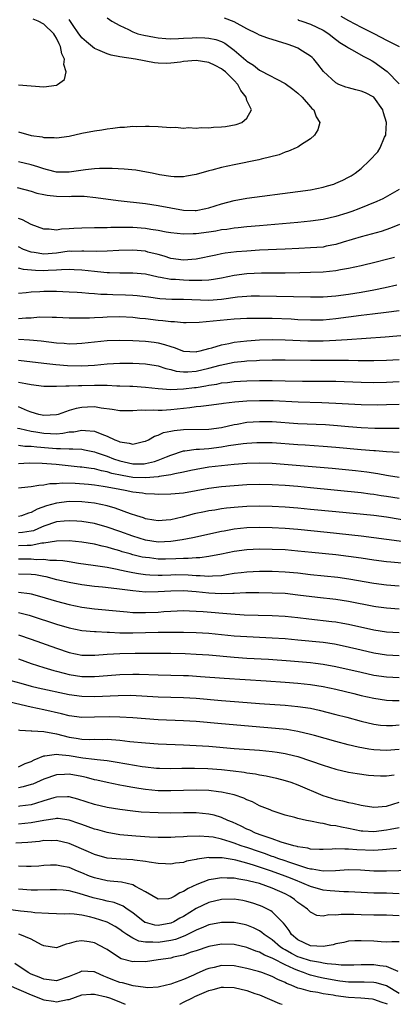
# Model space of a CAD drawing. Units: inches. Extents: x 2598000 to 2601000, y 1512000 to 1515000.
# Drawn here: x 2598431 to 2598490, y 1512000 to 1512155 of the extents above; entities that cross this region are included whole.
import ezdxf

# ---------------------------------------------------------------- set-up
doc = ezdxf.new("R2010")
doc.units = ezdxf.units.IN
doc.header["$MEASUREMENT"] = 0
doc.layers.add('LD25981512_2ft', color=53, linetype='Continuous')

msp = doc.modelspace()

# ---------------------------------------------------------------- linework, layer by layer
at = {"layer": 'LD25981512_2ft'}
for points, elevation in [([(2598430.78, 1512128.78), (2598433, 1512128.17), (2598433.89, 1512127.89), (2598435, 1512127.65), (2598435.55, 1512127.55), (2598437, 1512127.39), (2598439, 1512127.36), (2598439.38, 1512127.38), (2598441.37, 1512127.37), (2598443.21, 1512127.21), (2598446.69, 1512126.69), (2598451, 1512126.24), (2598453, 1512125.94), (2598455, 1512125.55), (2598457, 1512125.2), (2598458.85, 1512125.15), (2598459, 1512125.16), (2598460.54, 1512125.46), (2598461, 1512125.56), (2598463, 1512126.19), (2598465, 1512126.71), (2598467, 1512127.06), (2598475, 1512128.13), (2598477, 1512128.42), (2598479, 1512128.81), (2598479.7, 1512129), (2598480.69, 1512129.31), (2598481, 1512129.43), (2598482.09, 1512129.91), (2598483, 1512130.37), (2598483.4, 1512130.6), (2598484.03, 1512131), (2598485, 1512131.78), (2598486.31, 1512133), (2598487.6, 1512134.4), (2598487.97, 1512135), (2598488.69, 1512136.69), (2598488.86, 1512137), (2598488.89, 1512137.11), (2598488.97, 1512139), (2598488.54, 1512140.54), (2598488.43, 1512141), (2598487, 1512143.01), (2598485.66, 1512143.66), (2598485, 1512143.96), (2598484.14, 1512144.14), (2598483, 1512144.45), (2598482.58, 1512144.58), (2598481.5, 1512145), (2598481, 1512145.25), (2598479.04, 1512147.04), (2598478.18, 1512148.18), (2598477.53, 1512149), (2598477.26, 1512149.26), (2598477, 1512149.49), (2598475.75, 1512150.25), (2598475, 1512150.74), (2598474.4, 1512151), (2598473.35, 1512151.35), (2598471.81, 1512151.81), (2598470.31, 1512152.31), (2598469, 1512152.8), (2598468.63, 1512153), (2598467, 1512153.8), (2598465, 1512154.89), (2598463.45, 1512155.45)], 8120), ([(2598445, 1512155.51), (2598445.71, 1512155), (2598447, 1512154.31), (2598448.34, 1512153.66), (2598449, 1512153.32), (2598449.81, 1512153), (2598450.75, 1512152.75), (2598452.44, 1512152.44), (2598453, 1512152.35), (2598454.24, 1512152.24), (2598455, 1512152.22), (2598456.23, 1512152.23), (2598457, 1512152.3), (2598458.35, 1512152.35), (2598459, 1512152.4), (2598460.37, 1512152.37), (2598461, 1512152.32), (2598462.1, 1512152.1), (2598463, 1512151.77), (2598463.51, 1512151.51), (2598465, 1512150.43), (2598466.85, 1512148.85), (2598467, 1512148.7), (2598468.06, 1512148.06), (2598469, 1512147.25), (2598469.18, 1512147.18), (2598473, 1512145.14), (2598474.24, 1512144.24), (2598475, 1512143.63), (2598475.68, 1512143), (2598477, 1512141.48), (2598477.23, 1512141.23), (2598477.55, 1512141), (2598477.89, 1512139.89), (2598478.49, 1512139), (2598478.17, 1512137.83), (2598477.67, 1512137), (2598477, 1512136.41), (2598475.44, 1512135.44), (2598475, 1512135.14), (2598474.74, 1512135), (2598473.53, 1512134.47), (2598473, 1512134.33), (2598472.07, 1512133.93), (2598469.25, 1512133.25), (2598468.87, 1512133.13), (2598465, 1512132.34), (2598463, 1512131.89), (2598461.49, 1512131.49), (2598461, 1512131.38), (2598459, 1512130.83), (2598457.47, 1512130.53), (2598457, 1512130.47), (2598455.54, 1512130.46), (2598455, 1512130.51), (2598453.22, 1512130.78), (2598452.09, 1512131), (2598451.2, 1512131.2), (2598449.48, 1512131.48), (2598447.65, 1512131.65), (2598445.75, 1512131.75), (2598443.75, 1512131.75), (2598443, 1512131.7), (2598441.57, 1512131.57), (2598439, 1512131.19), (2598437, 1512131.2), (2598435.57, 1512131.57), (2598435, 1512131.7), (2598434.03, 1512132.03), (2598433, 1512132.33), (2598431, 1512132.81)], 8122), ([(2598431, 1512144.93), (2598433, 1512144.8), (2598435, 1512144.63), (2598437, 1512144.92), (2598437.15, 1512145), (2598438.23, 1512145.77), (2598438.53, 1512147), (2598438.15, 1512148.15), (2598438.28, 1512149), (2598437.82, 1512149.82), (2598437.63, 1512151), (2598437.39, 1512151.39), (2598437, 1512152.32), (2598436.71, 1512152.71), (2598436.58, 1512153), (2598435, 1512154.51), (2598434.08, 1512155), (2598433.3, 1512155.3)], 8126), ([(2598431, 1512137.53), (2598433, 1512136.98), (2598434.74, 1512136.74), (2598435, 1512136.66), (2598436.64, 1512136.64), (2598437, 1512136.57), (2598439, 1512136.85), (2598441, 1512137.31), (2598443, 1512137.71), (2598444.13, 1512137.87), (2598445, 1512138.03), (2598445.88, 1512138.12), (2598447, 1512138.28), (2598447.71, 1512138.29), (2598449, 1512138.41), (2598449.61, 1512138.39), (2598451, 1512138.44), (2598451.59, 1512138.41), (2598453, 1512138.38), (2598453.65, 1512138.35), (2598455, 1512138.24), (2598455.74, 1512138.26), (2598457, 1512138.14), (2598457.8, 1512138.2), (2598459, 1512138.14), (2598459.79, 1512138.21), (2598461, 1512138.19), (2598461.75, 1512138.25), (2598463, 1512138.3), (2598463.63, 1512138.37), (2598465.31, 1512138.69), (2598466.2, 1512139), (2598467, 1512139.71), (2598467.73, 1512141), (2598467, 1512142.47), (2598466.86, 1512143), (2598466.03, 1512144.03), (2598465.59, 1512145), (2598465, 1512145.63), (2598463.61, 1512147), (2598463.28, 1512147.28), (2598463, 1512147.48), (2598462, 1512148), (2598461, 1512148.45), (2598459, 1512148.78), (2598457, 1512148.61), (2598456.54, 1512148.54), (2598455, 1512148.34), (2598454.33, 1512148.33), (2598453, 1512148.36), (2598452.44, 1512148.44), (2598449.43, 1512149), (2598447, 1512149.34), (2598445.62, 1512149.62), (2598445, 1512149.82), (2598443.52, 1512150.48), (2598443, 1512150.68), (2598441.7, 1512151.7), (2598441, 1512152.34), (2598440.71, 1512152.71), (2598440.54, 1512153), (2598439.54, 1512154.46), (2598439.11, 1512155.11), (2598439, 1512155.24)], 8124), ([(2598475, 1512155.22), (2598475.15, 1512155.15), (2598475.66, 1512155), (2598477, 1512154.53), (2598479, 1512153.55), (2598479.88, 1512153), (2598480.49, 1512152.49), (2598481.64, 1512151.64), (2598482.69, 1512151), (2598483, 1512150.77), (2598483.46, 1512150.54), (2598485.43, 1512149.43), (2598486.28, 1512149), (2598486.71, 1512148.71), (2598487, 1512148.56), (2598489.07, 1512147.07), (2598491, 1512145.11)], 8118), ([(2598481.77, 1512155.77), (2598483, 1512155.08), (2598485, 1512154.03), (2598487.08, 1512153), (2598489, 1512152.01), (2598491.01, 1512151)], 8116), ([(2598491, 1512128.44), (2598488.39, 1512127), (2598487.45, 1512126.55), (2598484.62, 1512125.38), (2598483.54, 1512125), (2598482.74, 1512124.74), (2598481, 1512124.21), (2598479, 1512123.72), (2598477, 1512123.43), (2598475, 1512123.23), (2598469, 1512122.73), (2598467, 1512122.54), (2598465.61, 1512122.39), (2598465, 1512122.34), (2598463.84, 1512122.16), (2598463, 1512122.07), (2598462.11, 1512121.9), (2598461, 1512121.73), (2598459, 1512121.47), (2598458.53, 1512121.47), (2598457, 1512121.41), (2598455, 1512121.61), (2598454.26, 1512121.74), (2598453, 1512121.98), (2598451.86, 1512122.14), (2598451, 1512122.29), (2598449, 1512122.44), (2598447.53, 1512122.47), (2598445.53, 1512122.47), (2598445, 1512122.42), (2598443.57, 1512122.43), (2598443, 1512122.39), (2598441, 1512122.35), (2598439.7, 1512122.3), (2598439, 1512122.24), (2598437.8, 1512122.2), (2598437, 1512122.06), (2598435.82, 1512122.18), (2598435, 1512122.17), (2598433, 1512122.91), (2598431.64, 1512123.64), (2598431, 1512123.87)], 8118), ([(2598491.05, 1512122.95), (2598489.64, 1512122.36), (2598488.15, 1512121.85), (2598486.6, 1512121.4), (2598484.98, 1512120.98), (2598482.14, 1512120.14), (2598481, 1512119.78), (2598479.5, 1512119.49), (2598479, 1512119.38), (2598477, 1512119.24), (2598475.17, 1512119.17), (2598473, 1512119.04), (2598469, 1512118.86), (2598467, 1512118.75), (2598465.36, 1512118.64), (2598463.57, 1512118.43), (2598463, 1512118.32), (2598462.12, 1512118.12), (2598459, 1512117.49), (2598457, 1512117.32), (2598455, 1512117.59), (2598453.95, 1512117.95), (2598453, 1512118.21), (2598451.41, 1512118.59), (2598451, 1512118.7), (2598449, 1512118.87), (2598446.82, 1512118.82), (2598445, 1512118.7), (2598443.35, 1512118.65), (2598441.28, 1512118.72), (2598441, 1512118.74), (2598439.31, 1512118.69), (2598439, 1512118.7), (2598437, 1512118.43), (2598435, 1512118.27), (2598433.48, 1512118.52), (2598433, 1512118.57), (2598431.82, 1512119), (2598431, 1512119.4)], 8116), ([(2598490.27, 1512117.73), (2598489, 1512117.39), (2598487.37, 1512117), (2598485, 1512116.44), (2598483, 1512115.98), (2598481.76, 1512115.76), (2598481, 1512115.6), (2598479, 1512115.4), (2598477, 1512115.34), (2598475.33, 1512115.33), (2598473, 1512115.28), (2598469.27, 1512115.27), (2598467, 1512115.16), (2598465, 1512114.89), (2598463, 1512114.48), (2598461.75, 1512114.25), (2598461, 1512114.16), (2598459.92, 1512114.08), (2598459, 1512114.11), (2598457.9, 1512114.1), (2598457, 1512114.14), (2598455.76, 1512114.24), (2598455, 1512114.27), (2598453.4, 1512114.6), (2598453, 1512114.65), (2598451, 1512115.09), (2598449, 1512115.24), (2598447, 1512115.24), (2598445.33, 1512115.33), (2598445, 1512115.33), (2598443.48, 1512115.48), (2598443, 1512115.51), (2598441, 1512115.72), (2598439.79, 1512115.79), (2598439, 1512115.81), (2598437.79, 1512115.79), (2598437, 1512115.71), (2598435.67, 1512115.67), (2598435, 1512115.61), (2598433.66, 1512115.66), (2598431.82, 1512115.82), (2598431, 1512116.06)], 8114), ([(2598431, 1512112.12), (2598432.2, 1512112.2), (2598433, 1512112.31), (2598434.35, 1512112.35), (2598435, 1512112.41), (2598437, 1512112.4), (2598439, 1512112.34), (2598440.24, 1512112.24), (2598441, 1512112.2), (2598442.09, 1512112.09), (2598443, 1512112.05), (2598443.96, 1512111.96), (2598445, 1512111.93), (2598445.89, 1512111.89), (2598447.85, 1512111.85), (2598449, 1512111.8), (2598449.73, 1512111.73), (2598451, 1512111.6), (2598451.51, 1512111.51), (2598453.29, 1512111.29), (2598455.18, 1512111.18), (2598457, 1512111.17), (2598461, 1512111), (2598463, 1512111.16), (2598465.51, 1512111.51), (2598467, 1512111.64), (2598467.66, 1512111.66), (2598469, 1512111.66), (2598477, 1512111.51), (2598479, 1512111.53), (2598481, 1512111.69), (2598483, 1512111.97), (2598485, 1512112.28), (2598487, 1512112.64), (2598488.78, 1512113), (2598490.6, 1512113.4)], 8112), ([(2598491, 1512109.33), (2598488.96, 1512109.04), (2598486.8, 1512108.8), (2598485, 1512108.58), (2598481, 1512108.04), (2598479, 1512107.87), (2598477, 1512107.84), (2598475, 1512107.92), (2598473.99, 1512107.99), (2598471, 1512108.1), (2598469, 1512108.13), (2598468.11, 1512108.11), (2598467, 1512108.11), (2598465, 1512108), (2598461.67, 1512107.67), (2598459.48, 1512107.48), (2598457.44, 1512107.44), (2598457, 1512107.44), (2598455.57, 1512107.57), (2598455, 1512107.58), (2598453.76, 1512107.76), (2598453, 1512107.82), (2598451, 1512108.05), (2598450.13, 1512108.13), (2598449, 1512108.25), (2598447, 1512108.35), (2598445, 1512108.32), (2598444.27, 1512108.27), (2598443, 1512108.24), (2598442.17, 1512108.17), (2598440.14, 1512108.14), (2598439, 1512108.16), (2598437, 1512108.25), (2598436.29, 1512108.29), (2598434.3, 1512108.3), (2598433, 1512108.19), (2598432.18, 1512108.18), (2598431, 1512108.06)], 8110), ([(2598431, 1512104.87), (2598432.75, 1512104.75), (2598434.57, 1512104.57), (2598437, 1512104.28), (2598438.2, 1512104.2), (2598439, 1512104.14), (2598440.19, 1512104.19), (2598441, 1512104.2), (2598443, 1512104.44), (2598445, 1512104.66), (2598447, 1512104.71), (2598449, 1512104.65), (2598451, 1512104.54), (2598452.37, 1512104.37), (2598453, 1512104.27), (2598454.03, 1512104.03), (2598455, 1512103.68), (2598455.55, 1512103.55), (2598457, 1512102.97), (2598459, 1512102.87), (2598459.1, 1512102.9), (2598459.62, 1512103), (2598461, 1512103.37), (2598461.47, 1512103.47), (2598463, 1512103.96), (2598464.16, 1512104.16), (2598465, 1512104.36), (2598467, 1512104.61), (2598469, 1512104.75), (2598471, 1512104.79), (2598473, 1512104.74), (2598476.58, 1512104.58), (2598477, 1512104.57), (2598479, 1512104.57), (2598481, 1512104.67), (2598482.81, 1512104.81), (2598488.8, 1512105.2), (2598492.48, 1512105.52)], 8108), ([(2598431, 1512101.55), (2598435, 1512101.07), (2598436.87, 1512100.87), (2598438.72, 1512100.72), (2598441, 1512100.65), (2598443, 1512100.76), (2598444.96, 1512100.97), (2598447, 1512101.08), (2598449, 1512101.07), (2598451, 1512100.99), (2598452.69, 1512100.69), (2598453, 1512100.65), (2598454.22, 1512100.22), (2598455, 1512100.06), (2598455.83, 1512099.83), (2598457, 1512099.69), (2598457.7, 1512099.7), (2598459, 1512099.8), (2598461, 1512100.27), (2598462.76, 1512100.76), (2598465, 1512101.22), (2598466.62, 1512101.38), (2598467, 1512101.43), (2598468.49, 1512101.51), (2598469, 1512101.55), (2598471, 1512101.59), (2598473, 1512101.58), (2598477, 1512101.52), (2598480.48, 1512101.52), (2598481, 1512101.54), (2598482.48, 1512101.52), (2598483, 1512101.53), (2598484.51, 1512101.49), (2598485.51, 1512101.51), (2598487, 1512101.49), (2598489, 1512101.55), (2598491, 1512101.67)], 8106), ([(2598431, 1512098.09), (2598432.15, 1512097.85), (2598433, 1512097.72), (2598435, 1512097.46), (2598436.55, 1512097.45), (2598437, 1512097.42), (2598438.49, 1512097.51), (2598439, 1512097.48), (2598440.44, 1512097.56), (2598441, 1512097.55), (2598443, 1512097.6), (2598444.42, 1512097.58), (2598445, 1512097.6), (2598446.48, 1512097.52), (2598447, 1512097.52), (2598448.57, 1512097.43), (2598449, 1512097.42), (2598451, 1512097.28), (2598453, 1512097.07), (2598455, 1512096.93), (2598457, 1512097.01), (2598458.76, 1512097.24), (2598459, 1512097.26), (2598460.51, 1512097.49), (2598461, 1512097.61), (2598462.24, 1512097.76), (2598463, 1512097.96), (2598463.96, 1512098.04), (2598465, 1512098.2), (2598467, 1512098.3), (2598469, 1512098.34), (2598471, 1512098.34), (2598473, 1512098.31), (2598475.75, 1512098.25), (2598479, 1512098.24), (2598481, 1512098.21), (2598485, 1512098.07), (2598487, 1512098.04), (2598489, 1512098.08), (2598491, 1512098.18)], 8104), ([(2598491, 1512094.56), (2598489, 1512094.49), (2598487.53, 1512094.47), (2598485, 1512094.52), (2598481, 1512094.73), (2598478.82, 1512094.82), (2598475.06, 1512094.94), (2598471.11, 1512095.11), (2598469, 1512095.13), (2598467, 1512095.06), (2598465.09, 1512094.91), (2598463.29, 1512094.71), (2598463, 1512094.66), (2598461, 1512094.41), (2598459.76, 1512094.24), (2598459, 1512094.19), (2598457.99, 1512094.01), (2598457, 1512093.93), (2598455, 1512093.69), (2598453.62, 1512093.62), (2598453, 1512093.62), (2598452.34, 1512093.66), (2598451, 1512093.62), (2598450.35, 1512093.65), (2598449, 1512093.54), (2598448.43, 1512093.57), (2598447, 1512093.56), (2598445.78, 1512093.78), (2598444.03, 1512093.97), (2598443, 1512094.17), (2598441.89, 1512094.11), (2598441, 1512094.09), (2598440.08, 1512093.92), (2598439, 1512093.59), (2598437.26, 1512093), (2598437, 1512092.93), (2598435, 1512092.83), (2598434.23, 1512093), (2598433, 1512093.37), (2598432.42, 1512093.58), (2598431, 1512094.19)], 8102), ([(2598430.83, 1512090.83), (2598431.21, 1512090.79), (2598433, 1512090.37), (2598433.74, 1512090.26), (2598435, 1512090.03), (2598436.04, 1512089.96), (2598437, 1512089.95), (2598437.99, 1512090.01), (2598439, 1512090.22), (2598439.74, 1512090.26), (2598441, 1512090.52), (2598441.57, 1512090.43), (2598443, 1512090.34), (2598444.14, 1512089.86), (2598445, 1512089.57), (2598446.21, 1512089), (2598446.78, 1512088.78), (2598447, 1512088.66), (2598448.47, 1512088.47), (2598449, 1512088.3), (2598450.71, 1512088.71), (2598451, 1512088.75), (2598451.51, 1512089), (2598452.44, 1512089.56), (2598453, 1512089.71), (2598453.87, 1512090.13), (2598455, 1512090.35), (2598455.53, 1512090.47), (2598457, 1512090.63), (2598461, 1512090.67), (2598463, 1512090.95), (2598465, 1512091.41), (2598465.48, 1512091.48), (2598467, 1512091.75), (2598469, 1512091.9), (2598471, 1512091.86), (2598475, 1512091.58), (2598479.38, 1512091.39), (2598481.25, 1512091.25), (2598483, 1512091.08), (2598485, 1512090.92), (2598487.17, 1512090.83), (2598489, 1512090.81), (2598491, 1512090.84)], 8100), ([(2598431, 1512088.14), (2598432.01, 1512088.01), (2598433, 1512088.01), (2598433.87, 1512087.87), (2598435.73, 1512087.73), (2598437, 1512087.6), (2598437.63, 1512087.63), (2598439, 1512087.55), (2598439.58, 1512087.58), (2598441, 1512087.49), (2598441.43, 1512087.43), (2598443, 1512087.1), (2598443.24, 1512087), (2598445, 1512086.39), (2598446, 1512086), (2598447, 1512085.65), (2598449, 1512085.19), (2598450.79, 1512085.21), (2598451, 1512085.23), (2598452.43, 1512085.57), (2598453, 1512085.77), (2598454.33, 1512086.33), (2598455, 1512086.58), (2598457, 1512087.23), (2598457.24, 1512087.24), (2598459, 1512087.49), (2598459.5, 1512087.5), (2598461, 1512087.64), (2598463, 1512087.9), (2598464.1, 1512088.1), (2598466.42, 1512088.42), (2598467, 1512088.48), (2598468.57, 1512088.57), (2598469, 1512088.59), (2598471, 1512088.55), (2598475, 1512088.24), (2598476.17, 1512088.17), (2598479, 1512087.98), (2598481, 1512087.81), (2598485, 1512087.44), (2598487, 1512087.29), (2598487.28, 1512087.28), (2598489, 1512087.15), (2598491, 1512087.06)], 8098), ([(2598491, 1512083.04), (2598489.32, 1512083.32), (2598489, 1512083.35), (2598487.63, 1512083.63), (2598485.89, 1512083.89), (2598484.1, 1512084.1), (2598480.45, 1512084.45), (2598472.88, 1512085.12), (2598471, 1512085.26), (2598469, 1512085.32), (2598467, 1512085.26), (2598465, 1512085.11), (2598463, 1512084.91), (2598461, 1512084.65), (2598459, 1512084.31), (2598458.14, 1512084.14), (2598457, 1512083.89), (2598455.63, 1512083.63), (2598455, 1512083.46), (2598453.19, 1512083.19), (2598453, 1512083.14), (2598451.01, 1512082.99), (2598449, 1512083.07), (2598447.35, 1512083.35), (2598445.7, 1512083.7), (2598445, 1512083.93), (2598444.08, 1512084.08), (2598443, 1512084.39), (2598442.44, 1512084.44), (2598441, 1512084.68), (2598440.7, 1512084.7), (2598436.93, 1512085.07), (2598434.76, 1512085.24), (2598432.71, 1512085.29), (2598431, 1512085.22)], 8096), ([(2598491, 1512079.74), (2598489, 1512080.06), (2598488.17, 1512080.17), (2598487, 1512080.38), (2598486.44, 1512080.43), (2598485, 1512080.63), (2598477, 1512081.42), (2598475, 1512081.61), (2598473, 1512081.76), (2598471, 1512081.88), (2598469, 1512081.93), (2598467, 1512081.89), (2598465, 1512081.75), (2598463, 1512081.55), (2598461, 1512081.29), (2598457, 1512080.6), (2598455, 1512080.4), (2598453, 1512080.38), (2598452.44, 1512080.44), (2598451, 1512080.49), (2598450.57, 1512080.57), (2598449, 1512080.74), (2598447.82, 1512081), (2598447, 1512081.13), (2598445, 1512081.52), (2598444.36, 1512081.64), (2598443, 1512081.84), (2598442.06, 1512081.94), (2598439.91, 1512082.09), (2598437.87, 1512082.13), (2598437, 1512082.06), (2598435.97, 1512082.03), (2598435, 1512081.86), (2598434.19, 1512081.81), (2598433, 1512081.55), (2598432.47, 1512081.53), (2598431, 1512081.34)], 8094), ([(2598493, 1512076.13), (2598489, 1512076.81), (2598487, 1512077.06), (2598481, 1512077.61), (2598477, 1512078.02), (2598475, 1512078.22), (2598473, 1512078.36), (2598471, 1512078.47), (2598469, 1512078.51), (2598467, 1512078.46), (2598465.63, 1512078.37), (2598463.8, 1512078.2), (2598463, 1512078.1), (2598461.92, 1512077.92), (2598461, 1512077.79), (2598460.34, 1512077.66), (2598458.7, 1512077.3), (2598456.79, 1512076.79), (2598455, 1512076.37), (2598454.3, 1512076.3), (2598453, 1512076.2), (2598452.33, 1512076.33), (2598451, 1512076.54), (2598450.68, 1512076.68), (2598449.63, 1512077), (2598448.68, 1512077.32), (2598446.23, 1512078.23), (2598445, 1512078.57), (2598443, 1512079.01), (2598441, 1512079.23), (2598439, 1512079.24), (2598437, 1512078.98), (2598435.42, 1512078.58), (2598433.93, 1512078.07), (2598433, 1512077.53), (2598432.58, 1512077.42), (2598431.46, 1512077), (2598431, 1512076.88)], 8092), ([(2598493, 1512072.73), (2598487, 1512073.55), (2598485, 1512073.79), (2598479.63, 1512074.37), (2598475, 1512074.85), (2598473, 1512075.02), (2598471, 1512075.13), (2598469, 1512075.17), (2598467, 1512075.1), (2598465, 1512074.89), (2598463.39, 1512074.61), (2598463, 1512074.53), (2598458.48, 1512073.52), (2598456.8, 1512073.2), (2598455, 1512072.94), (2598453, 1512072.87), (2598451, 1512073.18), (2598449, 1512073.82), (2598447, 1512074.55), (2598445, 1512075.24), (2598443, 1512075.78), (2598441, 1512076.11), (2598440.18, 1512076.18), (2598439, 1512076.24), (2598438.18, 1512076.18), (2598437, 1512076.05), (2598435, 1512075.38), (2598434.18, 1512075), (2598433.35, 1512074.65), (2598433, 1512074.58), (2598431.64, 1512074.36), (2598431, 1512074.32)], 8090), ([(2598492.56, 1512069.44), (2598489.68, 1512069.68), (2598489, 1512069.75), (2598487, 1512070.01), (2598485, 1512070.32), (2598483, 1512070.6), (2598481, 1512070.84), (2598477.21, 1512071.21), (2598475, 1512071.44), (2598473, 1512071.62), (2598471, 1512071.72), (2598469, 1512071.74), (2598467, 1512071.64), (2598465, 1512071.37), (2598463, 1512070.95), (2598461, 1512070.58), (2598459.6, 1512070.4), (2598459, 1512070.39), (2598457.73, 1512070.27), (2598457, 1512070.29), (2598455.79, 1512070.21), (2598454.19, 1512070.19), (2598453, 1512070.19), (2598451.64, 1512070.36), (2598451, 1512070.42), (2598450.51, 1512070.51), (2598449, 1512070.88), (2598448.58, 1512071), (2598447.35, 1512071.35), (2598447, 1512071.48), (2598445.8, 1512071.8), (2598445, 1512072.06), (2598444.21, 1512072.21), (2598443, 1512072.52), (2598441, 1512072.84), (2598439, 1512073.06), (2598437, 1512073.03), (2598435, 1512072.68), (2598434.67, 1512072.67), (2598433, 1512072.35), (2598432.35, 1512072.35), (2598431, 1512072.29)], 8088), ([(2598431, 1512070.24), (2598433, 1512070.22), (2598433.86, 1512070.14), (2598435, 1512070.17), (2598435.97, 1512070.03), (2598437, 1512070.04), (2598437.97, 1512069.97), (2598439, 1512069.78), (2598440.44, 1512069.56), (2598442.75, 1512069.25), (2598445, 1512068.91), (2598446.57, 1512068.57), (2598447, 1512068.51), (2598448.22, 1512068.22), (2598449, 1512068.08), (2598449.91, 1512067.91), (2598451, 1512067.76), (2598451.7, 1512067.7), (2598453, 1512067.66), (2598453.67, 1512067.67), (2598455, 1512067.72), (2598455.73, 1512067.73), (2598457.72, 1512067.72), (2598459, 1512067.61), (2598459.62, 1512067.62), (2598461, 1512067.49), (2598461.56, 1512067.56), (2598463, 1512067.62), (2598463.76, 1512067.76), (2598465, 1512067.94), (2598466.08, 1512068.08), (2598467, 1512068.19), (2598469, 1512068.26), (2598471, 1512068.26), (2598473, 1512068.18), (2598475, 1512068), (2598477, 1512067.77), (2598481.31, 1512067.31), (2598483.07, 1512067.07), (2598487, 1512066.39), (2598489, 1512066.13), (2598491, 1512065.97)], 8086), ([(2598491, 1512062.27), (2598489, 1512062.43), (2598487.32, 1512062.68), (2598487, 1512062.73), (2598483, 1512063.52), (2598481, 1512063.81), (2598478.12, 1512064.12), (2598475, 1512064.52), (2598473, 1512064.74), (2598471, 1512064.83), (2598468.85, 1512064.85), (2598466.84, 1512064.84), (2598465, 1512064.76), (2598464.77, 1512064.77), (2598463, 1512064.71), (2598461, 1512064.8), (2598459, 1512065.02), (2598457, 1512065.18), (2598455, 1512065.15), (2598453, 1512065.01), (2598451, 1512064.98), (2598449, 1512065.16), (2598446.48, 1512065.52), (2598444.23, 1512065.77), (2598443, 1512065.88), (2598441, 1512066.12), (2598439, 1512066.48), (2598437.06, 1512066.94), (2598435.37, 1512067.37), (2598435, 1512067.42), (2598433.68, 1512067.68), (2598433, 1512067.77), (2598431, 1512067.81)], 8084), ([(2598431, 1512064.96), (2598432.76, 1512064.76), (2598433, 1512064.71), (2598434.34, 1512064.34), (2598437, 1512063.53), (2598439, 1512063.01), (2598441, 1512062.62), (2598443, 1512062.36), (2598447, 1512061.95), (2598448.12, 1512061.88), (2598449, 1512061.78), (2598450.22, 1512061.78), (2598451, 1512061.74), (2598453, 1512061.84), (2598453.93, 1512061.93), (2598455, 1512061.99), (2598457, 1512062.06), (2598457.96, 1512062.04), (2598459, 1512061.99), (2598460.09, 1512061.91), (2598464.47, 1512061.53), (2598466.59, 1512061.41), (2598471, 1512061.29), (2598473, 1512061.18), (2598475, 1512060.97), (2598476.75, 1512060.75), (2598480.36, 1512060.36), (2598481, 1512060.28), (2598482.1, 1512060.1), (2598483, 1512059.93), (2598487, 1512059.04), (2598489, 1512058.73), (2598491, 1512058.59)], 8082), ([(2598431, 1512061.76), (2598432.68, 1512061.32), (2598433, 1512061.25), (2598437, 1512059.93), (2598439, 1512059.35), (2598441, 1512058.95), (2598443, 1512058.75), (2598443.25, 1512058.75), (2598445, 1512058.64), (2598445.36, 1512058.64), (2598447, 1512058.56), (2598449, 1512058.56), (2598453, 1512058.66), (2598455, 1512058.67), (2598457, 1512058.67), (2598459, 1512058.63), (2598461, 1512058.51), (2598465, 1512058.11), (2598467, 1512057.96), (2598469, 1512057.86), (2598471, 1512057.78), (2598473, 1512057.67), (2598475, 1512057.48), (2598479, 1512057.07), (2598480.8, 1512056.8), (2598482.46, 1512056.46), (2598485, 1512055.86), (2598487, 1512055.42), (2598489, 1512055.11), (2598491, 1512055.01)], 8080), ([(2598431, 1512058.23), (2598433, 1512057.57), (2598437, 1512056.13), (2598439, 1512055.47), (2598441, 1512055.06), (2598443.05, 1512055.05), (2598445, 1512055.2), (2598447, 1512055.31), (2598449.37, 1512055.37), (2598451.38, 1512055.38), (2598455, 1512055.34), (2598457.28, 1512055.28), (2598459, 1512055.22), (2598461, 1512055.1), (2598465, 1512054.73), (2598467, 1512054.59), (2598470.4, 1512054.4), (2598473.84, 1512054.16), (2598477, 1512053.88), (2598477.79, 1512053.79), (2598479, 1512053.63), (2598481, 1512053.27), (2598485, 1512052.34), (2598487, 1512051.91), (2598489, 1512051.61), (2598491, 1512051.51)], 8078), ([(2598431, 1512054.44), (2598433, 1512053.71), (2598435, 1512053.07), (2598436.6, 1512052.6), (2598437, 1512052.51), (2598438.18, 1512052.18), (2598439, 1512051.99), (2598441, 1512051.68), (2598443, 1512051.66), (2598443.73, 1512051.73), (2598447, 1512051.99), (2598449, 1512052.03), (2598450.01, 1512052.02), (2598453, 1512051.93), (2598455, 1512051.9), (2598457, 1512051.85), (2598457.81, 1512051.81), (2598459.68, 1512051.68), (2598463.4, 1512051.4), (2598470.04, 1512051), (2598473, 1512050.8), (2598475, 1512050.65), (2598477, 1512050.44), (2598479, 1512050.11), (2598481, 1512049.68), (2598483.83, 1512049), (2598485, 1512048.7), (2598487, 1512048.25), (2598489, 1512047.96), (2598489.91, 1512047.91), (2598491, 1512047.88)], 8076), ([(2598429, 1512051.25), (2598431.39, 1512050.61), (2598433, 1512050.14), (2598434.09, 1512049.91), (2598439, 1512048.83), (2598441, 1512048.57), (2598443, 1512048.54), (2598446.7, 1512048.7), (2598448.71, 1512048.71), (2598453, 1512048.49), (2598457, 1512048.37), (2598459, 1512048.24), (2598463, 1512047.89), (2598465.7, 1512047.7), (2598469, 1512047.43), (2598473, 1512047.14), (2598475, 1512046.95), (2598477, 1512046.66), (2598478.37, 1512046.37), (2598481, 1512045.71), (2598482.74, 1512045.26), (2598485, 1512044.63), (2598487, 1512044.14), (2598488.02, 1512044.02), (2598489, 1512043.93), (2598489.96, 1512043.96), (2598491, 1512044.04)], 8074), ([(2598491, 1512040.15), (2598489, 1512040), (2598487, 1512040.13), (2598486.23, 1512040.23), (2598484.54, 1512040.54), (2598482.93, 1512040.93), (2598481, 1512041.41), (2598477.65, 1512042.35), (2598477, 1512042.55), (2598475.02, 1512043.02), (2598473.3, 1512043.3), (2598471.5, 1512043.5), (2598469.66, 1512043.66), (2598463, 1512044.21), (2598459, 1512044.56), (2598457, 1512044.69), (2598453, 1512044.87), (2598451, 1512045), (2598449, 1512045.16), (2598447, 1512045.27), (2598445.3, 1512045.3), (2598443, 1512045.25), (2598441, 1512045.23), (2598439, 1512045.46), (2598437.77, 1512045.77), (2598435, 1512046.4), (2598433, 1512046.82), (2598429.63, 1512047.63)], 8072), ([(2598431, 1512043.25), (2598431.2, 1512043.2), (2598433, 1512043.11), (2598433.09, 1512043.09), (2598435.01, 1512042.99), (2598437, 1512042.62), (2598439, 1512042.11), (2598440.07, 1512041.93), (2598441, 1512041.8), (2598442.23, 1512041.77), (2598443, 1512041.79), (2598444.23, 1512041.77), (2598445, 1512041.79), (2598446.33, 1512041.67), (2598447, 1512041.64), (2598448.55, 1512041.45), (2598451, 1512041.2), (2598453, 1512041.07), (2598457, 1512040.92), (2598459, 1512040.82), (2598461, 1512040.68), (2598465, 1512040.34), (2598469, 1512040.04), (2598471, 1512039.83), (2598471.74, 1512039.74), (2598473, 1512039.53), (2598473.44, 1512039.44), (2598475, 1512039.07), (2598477, 1512038.4), (2598479, 1512037.7), (2598481, 1512037.09), (2598483, 1512036.61), (2598484.37, 1512036.37), (2598486.14, 1512036.14), (2598487, 1512036.05), (2598488.02, 1512036.02), (2598489, 1512036.03), (2598490.18, 1512036.18)], 8070), ([(2598431, 1512037.46), (2598432.06, 1512037.94), (2598433, 1512038.26), (2598433.47, 1512038.53), (2598435, 1512039.17), (2598435.16, 1512039.16), (2598437, 1512039.45), (2598437.37, 1512039.37), (2598439, 1512039.22), (2598441.13, 1512038.87), (2598443, 1512038.66), (2598443.41, 1512038.59), (2598445, 1512038.43), (2598446.25, 1512038.25), (2598448.1, 1512037.9), (2598450.51, 1512037.49), (2598451, 1512037.42), (2598452.76, 1512037.24), (2598453.21, 1512037.21), (2598455, 1512037.19), (2598456.76, 1512037.24), (2598458.75, 1512037.25), (2598460.82, 1512037.18), (2598463, 1512037), (2598464.81, 1512036.81), (2598466.59, 1512036.59), (2598467, 1512036.51), (2598468.35, 1512036.35), (2598469, 1512036.2), (2598470.03, 1512036.03), (2598471.66, 1512035.66), (2598473, 1512035.3), (2598473.91, 1512035), (2598475, 1512034.59), (2598478.94, 1512032.94), (2598481, 1512032.28), (2598482.05, 1512032.05), (2598483, 1512031.81), (2598483.7, 1512031.7), (2598485, 1512031.38), (2598485.34, 1512031.34), (2598487, 1512031.08), (2598489, 1512031.23), (2598491, 1512031.87)], 8068), ([(2598491, 1512027.82), (2598489.56, 1512027.56), (2598489, 1512027.44), (2598487, 1512027.2), (2598485.27, 1512027.27), (2598485, 1512027.29), (2598483, 1512027.71), (2598481.91, 1512027.91), (2598481, 1512028.12), (2598480.21, 1512028.21), (2598479, 1512028.49), (2598478.53, 1512028.53), (2598477, 1512028.88), (2598476.41, 1512029), (2598475, 1512029.31), (2598474.55, 1512029.45), (2598473, 1512029.84), (2598471, 1512030.48), (2598470.64, 1512030.64), (2598469, 1512031.29), (2598467.9, 1512031.9), (2598467, 1512032.25), (2598466.51, 1512032.51), (2598465, 1512033.03), (2598463, 1512033.46), (2598462.5, 1512033.5), (2598461, 1512033.68), (2598459, 1512033.76), (2598457, 1512033.73), (2598455, 1512033.66), (2598453, 1512033.67), (2598451, 1512033.86), (2598449.96, 1512034.04), (2598449, 1512034.17), (2598447.55, 1512034.45), (2598447, 1512034.54), (2598445, 1512034.94), (2598443.33, 1512035.33), (2598443, 1512035.4), (2598441.74, 1512035.74), (2598441, 1512035.9), (2598439, 1512036.28), (2598438.23, 1512036.23), (2598437, 1512036.2), (2598435, 1512035.49), (2598433.28, 1512034.72), (2598433, 1512034.63), (2598431.74, 1512034.26), (2598431, 1512034.13)], 8066), ([(2598490.58, 1512024.58), (2598489, 1512024.38), (2598488.36, 1512024.36), (2598487, 1512024.24), (2598484.33, 1512024.33), (2598483, 1512024.47), (2598482.44, 1512024.44), (2598481, 1512024.5), (2598480.44, 1512024.44), (2598479, 1512024.38), (2598478.43, 1512024.43), (2598477, 1512024.48), (2598476.61, 1512024.61), (2598475, 1512024.85), (2598474.89, 1512024.89), (2598474.41, 1512025), (2598472.42, 1512025.58), (2598471, 1512026.09), (2598469.39, 1512026.61), (2598468.33, 1512027), (2598467.44, 1512027.44), (2598467, 1512027.62), (2598466.09, 1512028.09), (2598464.71, 1512028.71), (2598463.98, 1512029), (2598463, 1512029.45), (2598461.82, 1512029.82), (2598461, 1512029.99), (2598459, 1512030.18), (2598457, 1512030.18), (2598455, 1512030.15), (2598453, 1512030.16), (2598450.31, 1512030.31), (2598449, 1512030.44), (2598447, 1512030.69), (2598445, 1512031.03), (2598443, 1512031.49), (2598440.36, 1512032.36), (2598439, 1512032.72), (2598438.73, 1512032.73), (2598437, 1512032.67), (2598436.55, 1512032.55), (2598435, 1512032.06), (2598433.68, 1512031.68), (2598433, 1512031.46), (2598431.23, 1512031.23), (2598431, 1512031.19)], 8064), ([(2598492.89, 1512021.11), (2598489, 1512020.99), (2598487, 1512021.01), (2598484.87, 1512021.13), (2598483, 1512021.19), (2598480.94, 1512021.06), (2598479, 1512020.98), (2598477.28, 1512021.28), (2598477, 1512021.3), (2598476.59, 1512021.41), (2598475, 1512021.95), (2598473.6, 1512022.4), (2598473, 1512022.62), (2598471.87, 1512023), (2598471.24, 1512023.24), (2598471, 1512023.31), (2598469.78, 1512023.78), (2598469, 1512024.02), (2598467, 1512024.7), (2598466.76, 1512024.77), (2598466.09, 1512025), (2598465, 1512025.41), (2598464.37, 1512025.63), (2598463, 1512026.04), (2598461.67, 1512026.33), (2598461, 1512026.42), (2598459.49, 1512026.5), (2598457.56, 1512026.44), (2598457, 1512026.38), (2598455.67, 1512026.33), (2598455, 1512026.28), (2598453, 1512026.28), (2598451.67, 1512026.33), (2598449.52, 1512026.48), (2598447, 1512026.72), (2598445, 1512027.06), (2598443.49, 1512027.49), (2598443, 1512027.61), (2598442, 1512028), (2598441, 1512028.32), (2598440.51, 1512028.51), (2598439, 1512029.02), (2598437.27, 1512029.27), (2598437, 1512029.28), (2598436.78, 1512029.22), (2598434.98, 1512028.98), (2598433, 1512028.59), (2598431, 1512028.4)], 8062), ([(2598491, 1512017.43), (2598489, 1512017.5), (2598487, 1512017.52), (2598485, 1512017.6), (2598483, 1512017.71), (2598482.27, 1512017.73), (2598480.13, 1512017.87), (2598479, 1512018), (2598477, 1512018.55), (2598476.04, 1512019), (2598475.3, 1512019.3), (2598475, 1512019.4), (2598473.87, 1512019.87), (2598473, 1512020.21), (2598470.86, 1512021), (2598468.06, 1512021.94), (2598467, 1512022.25), (2598465.27, 1512022.73), (2598465, 1512022.78), (2598463.08, 1512023.08), (2598463, 1512023.11), (2598461.11, 1512023.11), (2598461, 1512023.12), (2598459.14, 1512022.86), (2598459, 1512022.83), (2598457.46, 1512022.54), (2598457, 1512022.38), (2598455.76, 1512022.24), (2598455, 1512022.11), (2598454.17, 1512022.17), (2598453, 1512022.21), (2598451.6, 1512022.4), (2598451, 1512022.53), (2598449.26, 1512022.74), (2598449, 1512022.78), (2598447.11, 1512022.88), (2598445, 1512023.04), (2598443, 1512023.59), (2598442.05, 1512024.05), (2598439, 1512025.36), (2598437, 1512025.83), (2598436.21, 1512025.79), (2598435, 1512025.8), (2598434.31, 1512025.69), (2598432.5, 1512025.5), (2598430.61, 1512025.39)], 8060), ([(2598491, 1512013.95), (2598489.99, 1512014.01), (2598489, 1512014.03), (2598487, 1512014.04), (2598485, 1512014.09), (2598483.86, 1512014.14), (2598481.84, 1512014.16), (2598481, 1512014.05), (2598479.91, 1512014.09), (2598479, 1512013.87), (2598478, 1512014), (2598477, 1512014.5), (2598476.56, 1512015), (2598475.63, 1512015.63), (2598475, 1512016.07), (2598474.5, 1512016.5), (2598473.82, 1512017), (2598473, 1512017.42), (2598471, 1512018.29), (2598469, 1512019.02), (2598467.41, 1512019.41), (2598467, 1512019.54), (2598465.73, 1512019.73), (2598465, 1512019.89), (2598463.89, 1512019.89), (2598463, 1512019.95), (2598461.72, 1512019.72), (2598461, 1512019.63), (2598459.1, 1512018.9), (2598457.72, 1512018.28), (2598457, 1512017.76), (2598456.41, 1512017.59), (2598455.52, 1512017), (2598455, 1512016.72), (2598454.65, 1512016.65), (2598453, 1512016.57), (2598451, 1512017.73), (2598449.43, 1512018.57), (2598449, 1512018.85), (2598447.25, 1512019.25), (2598445.43, 1512019.43), (2598445, 1512019.46), (2598443, 1512019.92), (2598442.22, 1512020.22), (2598441, 1512020.74), (2598440.32, 1512021), (2598439, 1512021.55), (2598437.76, 1512021.76), (2598437, 1512021.94), (2598436.07, 1512021.93), (2598435, 1512021.89), (2598434.2, 1512021.8), (2598433, 1512021.72), (2598432.29, 1512021.71), (2598431, 1512021.76)], 8058), ([(2598491, 1512009.83), (2598489.84, 1512009.84), (2598489, 1512009.82), (2598488.15, 1512009.85), (2598487, 1512009.93), (2598485, 1512010.03), (2598484, 1512010), (2598483, 1512009.93), (2598482.25, 1512009.75), (2598481, 1512009.52), (2598480.61, 1512009.39), (2598479, 1512009.12), (2598477, 1512009.23), (2598475, 1512010.18), (2598474.01, 1512011), (2598473.63, 1512011.63), (2598473, 1512012.45), (2598472.78, 1512012.78), (2598471, 1512014.58), (2598470.76, 1512014.76), (2598469.42, 1512015.42), (2598469, 1512015.6), (2598467.95, 1512015.95), (2598467, 1512016.23), (2598466.34, 1512016.34), (2598465, 1512016.55), (2598463, 1512016.53), (2598461, 1512016.07), (2598459, 1512015.11), (2598457, 1512013.85), (2598456.44, 1512013.56), (2598455.48, 1512013), (2598455, 1512012.78), (2598453, 1512012.44), (2598452.49, 1512012.49), (2598451, 1512012.88), (2598450.92, 1512012.92), (2598449, 1512014.4), (2598448.15, 1512015), (2598447.49, 1512015.49), (2598446.06, 1512016.06), (2598445, 1512016.26), (2598444.41, 1512016.41), (2598442.76, 1512016.76), (2598440.55, 1512017.45), (2598439, 1512017.87), (2598438.02, 1512017.98), (2598437, 1512018.06), (2598435.98, 1512018.02), (2598434.02, 1512017.98), (2598433, 1512018), (2598431, 1512018.16)], 8056), ([(2598490.82, 1512005.18), (2598489, 1512005.95), (2598487.94, 1512006.06), (2598487, 1512006.24), (2598485, 1512006.22), (2598483.83, 1512006.17), (2598483, 1512006.16), (2598481.83, 1512006.17), (2598481, 1512006.27), (2598479.63, 1512006.37), (2598479, 1512006.49), (2598478.59, 1512006.59), (2598477, 1512006.83), (2598475.39, 1512007.39), (2598475, 1512007.51), (2598474.01, 1512008.01), (2598473, 1512008.58), (2598472.72, 1512008.72), (2598472.31, 1512009), (2598471, 1512010.14), (2598469.71, 1512011), (2598469.34, 1512011.34), (2598469, 1512011.56), (2598468.05, 1512012.05), (2598467, 1512012.48), (2598466.59, 1512012.59), (2598465, 1512012.91), (2598463, 1512012.92), (2598461, 1512012.51), (2598460.18, 1512012.18), (2598459, 1512011.68), (2598457.22, 1512010.78), (2598455.76, 1512010.24), (2598455, 1512010.05), (2598453, 1512009.74), (2598452.18, 1512009.82), (2598451, 1512009.79), (2598449.97, 1512009.97), (2598449, 1512010.43), (2598448.08, 1512011), (2598447.43, 1512011.43), (2598447, 1512011.77), (2598446.24, 1512012.24), (2598444.96, 1512012.96), (2598443, 1512013.6), (2598442.2, 1512013.8), (2598441, 1512014.04), (2598439.77, 1512014.23), (2598439, 1512014.26), (2598438.23, 1512014.23), (2598437, 1512014.28), (2598435.71, 1512014.29), (2598433.58, 1512014.42), (2598433, 1512014.5), (2598431.32, 1512014.68), (2598429, 1512015.01)], 8054), ([(2598491, 1512001.68), (2598489, 1512002.9), (2598487.37, 1512003.37), (2598487, 1512003.43), (2598485.47, 1512003.47), (2598483, 1512003.49), (2598481.66, 1512003.66), (2598481, 1512003.74), (2598479, 1512004.12), (2598478.27, 1512004.27), (2598477, 1512004.6), (2598476.69, 1512004.69), (2598475.93, 1512005), (2598475, 1512005.31), (2598474.4, 1512005.6), (2598473, 1512006.22), (2598471.16, 1512007.16), (2598471, 1512007.26), (2598469.75, 1512007.75), (2598469, 1512008.2), (2598468.39, 1512008.39), (2598467, 1512008.97), (2598465, 1512009.43), (2598463, 1512009.49), (2598461, 1512009.13), (2598459, 1512008.45), (2598458.2, 1512008.2), (2598457, 1512007.76), (2598455.42, 1512007.42), (2598455, 1512007.3), (2598453, 1512007), (2598451, 1512006.72), (2598449.27, 1512006.73), (2598449, 1512006.72), (2598447.19, 1512007.19), (2598445.95, 1512007.95), (2598445, 1512008.63), (2598444.77, 1512008.77), (2598443, 1512009.68), (2598442.16, 1512009.84), (2598441, 1512010.02), (2598440.08, 1512009.92), (2598439, 1512009.57), (2598438.51, 1512009.49), (2598437, 1512008.9), (2598435, 1512009.21), (2598434.62, 1512009.38), (2598433, 1512010.25), (2598431.24, 1512011), (2598431.06, 1512011.06)], 8052), ([(2598489.15, 1512000), (2598489, 1512000.1), (2598488.3, 1512000.3), (2598487, 1512000.76), (2598486.79, 1512000.79), (2598484.96, 1512000.96), (2598483, 1512001.09), (2598481, 1512001.34), (2598480.58, 1512001.42), (2598479, 1512001.66), (2598478.15, 1512001.85), (2598477, 1512002.01), (2598475.55, 1512002.45), (2598475, 1512002.55), (2598473.97, 1512003), (2598473.26, 1512003.26), (2598473, 1512003.42), (2598471.89, 1512003.89), (2598471, 1512004.39), (2598469.34, 1512005), (2598468.84, 1512005.16), (2598467, 1512005.66), (2598465, 1512006.09), (2598463, 1512006.14), (2598461.82, 1512005.82), (2598461, 1512005.65), (2598460.52, 1512005.48), (2598459, 1512004.79), (2598458.59, 1512004.59), (2598457, 1512003.93), (2598455.26, 1512003.26), (2598455, 1512003.18), (2598453.22, 1512002.78), (2598453, 1512002.69), (2598451.38, 1512002.62), (2598451, 1512002.64), (2598449.08, 1512002.92), (2598447.39, 1512003.39), (2598447, 1512003.45), (2598445.88, 1512003.88), (2598445, 1512004.25), (2598444.44, 1512004.44), (2598443.2, 1512005), (2598443, 1512005.11), (2598442.88, 1512005.12), (2598441, 1512005.21), (2598440.58, 1512005), (2598439, 1512004.36), (2598437, 1512003.7), (2598435.86, 1512003.86), (2598435, 1512003.94), (2598434.26, 1512004.26), (2598433, 1512004.77), (2598432.55, 1512005), (2598430.44, 1512006.44)], 8050), ([(2598429.46, 1512003), (2598433, 1512001.5), (2598435, 1512000.73), (2598436.5, 1512000.5), (2598437, 1512000.38), (2598438.74, 1512000.74), (2598439, 1512000.77), (2598441, 1512001.49), (2598442.4, 1512001.6), (2598443, 1512001.61), (2598444.82, 1512001.18), (2598445.33, 1512001), (2598446.53, 1512000.53), (2598447.83, 1512000)], 8048), ([(2598456.42, 1512000), (2598457, 1512000.32), (2598458.43, 1512001), (2598458.79, 1512001.21), (2598461, 1512002.17), (2598461.69, 1512002.31), (2598463, 1512002.71), (2598463.31, 1512002.69), (2598465, 1512002.67), (2598467, 1512002.18), (2598468.27, 1512001.73), (2598469, 1512001.49), (2598472.13, 1512000.13), (2598472.54, 1512000)], 8048)]:
    msp.add_lwpolyline(points, dxfattribs=dict(at, elevation=elevation))

doc.saveas('drawing.dxf')
